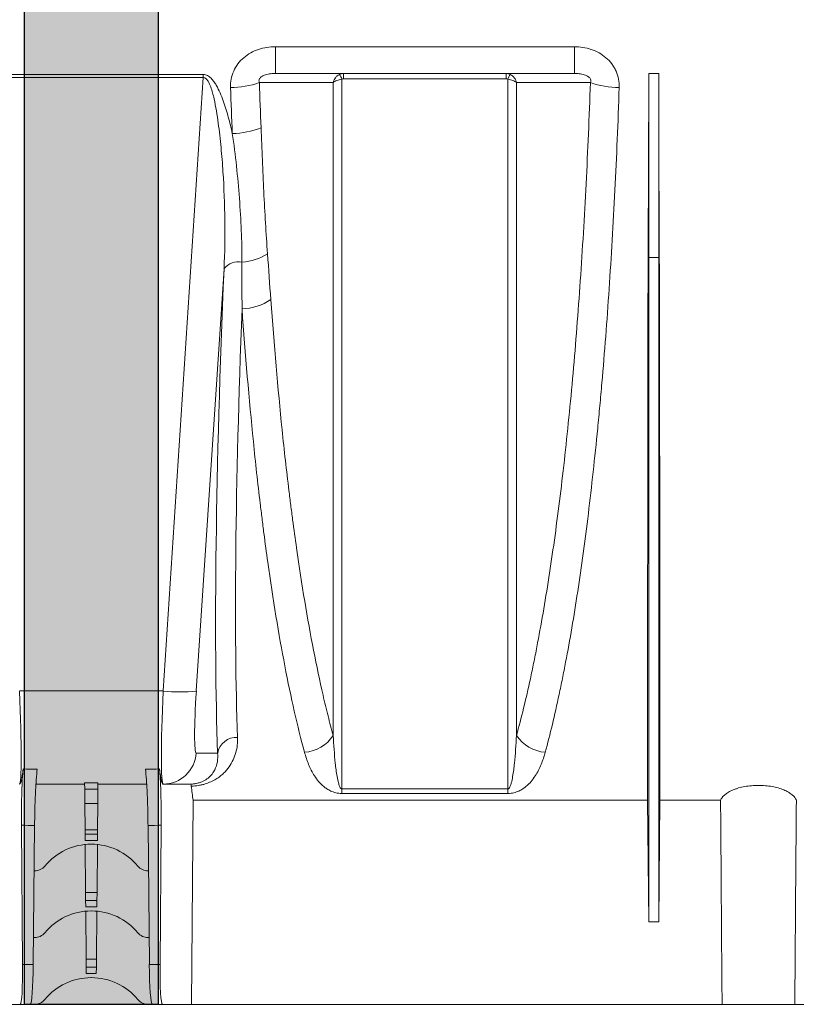
# Model space of a CAD drawing. Units: millimetres. Extents: x 0 to 3876, y 0 to 1808.
# Drawn here: x 3504 to 3621, y 958 to 1105 of the extents above; entities that cross this region are included whole.
import ezdxf

# ---------------------------------------------------------------- set-up
doc = ezdxf.new("R2010")
doc.units = ezdxf.units.MM
doc.layers.add('SINGLE_ARTICLE_DRW', color=7, linetype='Continuous')

msp = doc.modelspace()

# ---------------------------------------------------------------- hatches: boundary and pattern name
at = {"layer": 'SINGLE_ARTICLE_DRW'}
msp.add_hatch(color=256, dxfattribs=at).paths.add_polyline_path([(3504.88, 1316.58), (3504.88, 957.58), (3524.88, 957.58), (3524.88, 1316.58)], flags=0)

# ---------------------------------------------------------------- linework, layer by layer
at = {"color": 8, "linetype": 'Continuous', "lineweight": 18}
for p, q in [((3542.47, 1101.1), (3587.29, 1101.1)), ((3542.47, 1101.1), (3542.47, 1097.08)), ((3587.29, 1101.1), (3587.29, 1097.08)), ((3498.09, 1096.92), (3531.66, 1096.92)), ((3531.66, 1096.46), (3498.09, 1096.46)), ((3525.64, 1004.54), (3531.66, 1096.46)), ((3531.66, 1096.46), (3531.66, 1096.92)), ((3552.67, 1097.08), (3552.67, 1096.28)), ((3577.08, 1096.28), (3577.08, 1097.08)), ((3598.43, 1097.08), (3599.93, 1097.08)), ((3577.08, 1096.28), (3552.67, 1096.28)), ((3598.43, 1069.52), (3598.37, 1076.28)), ((3599.93, 1069.52), (3599.99, 1076.28)), ((3598.43, 1069.52), (3599.93, 1069.52)), ((3534.77, 1067.83), (3530.62, 1004.54)), ((3504.12, 1004.54), (3525.64, 1004.54)), ((3530.62, 995.24), (3533.81, 995.24)), ((3513.88, 990.76), (3515.88, 990.76)), ((3515.87, 989.84), (3513.89, 989.84)), ((3552.44, 989.86), (3577.32, 989.86)), ((3552.44, 989.86), (3552.44, 989.18)), ((3577.32, 989.18), (3552.44, 989.18)), ((3577.32, 989.86), (3577.32, 989.18)), ((3515.85, 987.68), (3513.9, 987.68)), ((3513.94, 983.73), (3515.82, 983.73)), ((3513.94, 983.1), (3515.81, 983.1)), ((3515.81, 982.12), (3513.95, 982.12)), ((3514.02, 974.36), (3515.74, 974.36)), ((3514.03, 973.16), (3515.73, 973.16)), ((3515.72, 972.2), (3514.04, 972.2)), ((3514.11, 964.36), (3515.65, 964.36)), ((3504.58, 963.53), (3506.18, 963.53)), ((3514.12, 963.15), (3515.64, 963.15)), ((3515.63, 962.18), (3514.13, 962.18)), ((3523.58, 963.53), (3525.18, 963.53))]:
    msp.add_line(p, q, dxfattribs=at)
at = {"color": 7, "linetype": 'Continuous', "lineweight": 18}
for p, q in [((3587.29, 1097.08), (3542.47, 1097.08)), ((3598.43, 1097.08), (3598.43, 1069.52)), ((3599.93, 1097.08), (3599.93, 1069.52)), ((3504.14, 990.58), (3504.12, 990.58)), ((3513.88, 990.58), (3506.58, 990.58)), ((3513.89, 989.84), (3513.88, 990.76)), ((3515.88, 990.76), (3515.87, 989.84)), ((3523.18, 990.58), (3515.88, 990.58)), ((3525.64, 990.58), (3525.61, 990.58)), ((3526.71, 990.58), (3525.64, 990.58)), ((3513.9, 987.68), (3513.89, 989.84)), ((3515.87, 989.84), (3515.85, 987.68)), ((3513.9, 987.68), (3513.94, 983.73)), ((3515.85, 987.68), (3515.82, 983.73)), ((3530.13, 988.18), (3529.88, 957.58)), ((3598.27, 988.18), (3530.13, 988.18)), ((3598.27, 988.18), (3598.43, 969.95)), ((3600.09, 988.18), (3599.93, 969.95)), ((3609.2, 988.18), (3600.09, 988.18)), ((3504.41, 984.45), (3504.58, 963.53)), ((3506.38, 984.37), (3506.18, 963.53)), ((3523.38, 984.37), (3523.58, 963.53)), ((3525.35, 984.45), (3525.18, 963.53)), ((3513.94, 983.1), (3513.94, 983.73)), ((3513.95, 982.12), (3513.94, 983.1)), ((3515.82, 983.73), (3515.81, 983.1)), ((3515.81, 983.1), (3515.81, 982.12)), ((3513.96, 981.54), (3514.02, 974.36)), ((3514.86, 981.58), (3514.9, 981.58)), ((3515.8, 981.54), (3515.74, 974.36)), ((3506.31, 977.58), (3506.38, 977.58)), ((3523.38, 977.58), (3523.44, 977.58)), ((3514.03, 973.16), (3514.02, 974.36)), ((3515.74, 974.36), (3515.73, 973.16)), ((3514.04, 972.2), (3514.03, 973.16)), ((3515.73, 973.16), (3515.72, 972.2)), ((3514.05, 971.55), (3514.11, 964.36)), ((3514.86, 971.58), (3514.9, 971.58)), ((3515.71, 971.55), (3515.65, 964.36)), ((3598.43, 969.95), (3599.93, 969.95)), ((3506.22, 967.58), (3506.38, 967.58)), ((3523.38, 967.58), (3523.54, 967.58)), ((3514.12, 963.15), (3514.11, 964.36)), ((3515.65, 964.36), (3515.64, 963.15)), ((3514.13, 962.18), (3514.12, 963.15)), ((3515.64, 963.15), (3515.63, 962.18)), ((3514.9, 961.58), (3514.86, 961.58)), ((2624.23, 957.58), (3876.22, 957.58)), ((3499.88, 957.58), (3504.23, 957.58)), ((3505.73, 957.58), (3504.23, 957.58)), ((3506.38, 957.58), (3505.73, 957.58)), ((3506.38, 957.58), (3523.38, 957.58)), ((3524.03, 957.58), (3523.38, 957.58)), ((3525.52, 957.58), (3524.03, 957.58)), ((3525.52, 957.58), (3529.88, 957.58)), ((3529.88, 957.58), (3609.43, 957.58)), ((3609.43, 957.58), (3620.33, 957.58)), ((3620.33, 957.58), (3665.45, 957.58))]:
    msp.add_line(p, q, dxfattribs=at)
at = {"color": 8, "linetype": 'Continuous', "lineweight": 18, "flags": 128}
for points in [[(3551.14, 1095.73), (3549.65, 1095.73), (3543.65, 1095.72), (3540.07, 1095.72)], [(3589.69, 1095.72), (3589.66, 1095.72), (3583.67, 1095.73), (3580.3, 1095.73), (3578.61, 1095.73)]]:
    msp.add_lwpolyline(points, dxfattribs=at)
at = {"color": 8, "linetype": 'Continuous', "lineweight": 18}
for centre, radius, start, end in [((3548.62, 1094.74), 4.1, 21.3578, 32.5568), ((3581.14, 1094.74), 4.1, 147.4432, 158.6422), ((3535.75, 1108.2), 13.21, 270.0292, 289.0975), ((3594.01, 1108.2), 13.21, 250.9025, 269.9708), ((3535.99, 1099.46), 11.36, 270.1203, 292.4452), ((3537.02, 1076.73), 7.92, 273.1927, 302.6513), ((3536.95, 1066.07), 2.8, 79.4989, 141.1992), ((3537.36, 1069.68), 7.85, 270.8037, 304.2853), ((3528.13, 1025.3), 20.91, 263.165, 276.835), ((3536.66, 994.7), 2.89, 87.1444, 169.3155), ((3546.51, 1000.89), 5.53, 273.3453, 326.9361), ((3583.25, 1000.89), 5.53, 213.0639, 266.6547), ((3525.64, 995.58), 4.99, 270.0551, 356.066)]:
    msp.add_arc(centre, radius, start, end, dxfattribs=at)
at = {"color": 7, "linetype": 'Continuous', "lineweight": 18}
for centre, radius, start, end in [((3514.86, 972.58), 9, 90, 140.4788), ((3514.9, 972.58), 9, 39.5212, 90), ((3506.38, 979.58), 2, 270, 320.4788), ((3523.38, 979.58), 2, 219.5212, 270), ((3514.86, 962.58), 9, 90, 140.4788), ((3514.9, 962.58), 9, 39.5212, 90), ((3506.38, 969.58), 2, 270, 320.4788), ((3523.38, 969.58), 2, 219.5212, 270), ((3514.86, 952.58), 9, 90, 140.4788), ((3514.9, 952.58), 9, 39.5212, 90), ((3506.38, 959.58), 2, 270, 320.4788), ((3523.38, 959.58), 2, 219.5212, 270)]:
    msp.add_arc(centre, radius, start, end, dxfattribs=at)
for centre, major_axis, ratio, start_param, end_param in [((3592.24, 1132.08), (-1.38, 157.5), 0.038314, 4.349878, 4.487961), ((3606.12, 1132.08), (1.38, 157.5), 0.038314, 1.795225, 1.933307), ((3504.01, 1005.58), (-0.13, 15), 0.066662, 3.141007, 3.699149), ((3525.75, 1005.58), (0.13, 15), 0.066662, 2.584036, 3.142178), ((3524.84, 995.58), (219.76, -0.04), 0.022751, 4.720922, 4.734805), ((3535.66, 1132.08), (1.38, 157.5), 0.066662, 2.691846, 2.723605), ((3504.18, 963.58), (-0.05, 6), 0.066514, 3.141011, 4.703081), ((3505.78, 963.58), (0.05, 6), 0.066514, 3.142174, 4.704244), ((3523.97, 963.58), (-0.05, 6), 0.066514, 1.578941, 3.141011), ((3525.58, 963.58), (0.05, 6), 0.066514, 1.580105, 3.142174)]:
    msp.add_ellipse(centre, major_axis=major_axis, ratio=ratio, start_param=start_param, end_param=end_param, dxfattribs=at)
at = {"color": 8, "linetype": 'Continuous', "lineweight": 18}
for centre, major_axis, ratio, start_param, end_param in [((3548.86, 1132.29), (11.29, 160.5), 0.064827, 1.988668, 2.598877), ((3551.85, 1132.08), (11.3, 157.5), 0.066049, 2.037879, 2.599052), ((3503.42, 1005.58), (-0.7, 15), 0.043336, 3.139564, 4.640547), ((3526.34, 1005.58), (0.7, 15), 0.043336, 1.642638, 3.143621), ((3531.32, 1005.24), (0.7, 10), 0.064827, 1.645171, 3.146155), ((3706.04, 1005.58), (375.01, 0.13), 0.039997, 4.145487, 4.152156), ((3323.72, 1005.58), (375.01, -0.13), 0.039997, 5.272622, 5.279291), ((3705.37, 1005.67), (375.01, 0.22), 0.066662, 4.146804, 4.152994), ((3324.38, 1005.67), (375.01, -0.22), 0.066662, 5.271784, 5.277974)]:
    msp.add_ellipse(centre, major_axis=major_axis, ratio=ratio, start_param=start_param, end_param=end_param, dxfattribs=at)
for points, knots in [([(3535.75, 1094.99), (3535.74, 1095.41), (3535.77, 1095.83), (3535.92, 1096.65), (3536.05, 1097.05), (3536.39, 1097.82), (3536.6, 1098.18), (3537.11, 1098.86), (3537.4, 1099.17), (3538.05, 1099.72), (3538.4, 1099.97), (3539.15, 1100.38), (3539.54, 1100.56), (3540.35, 1100.83), (3540.77, 1100.93), (3541.61, 1101.07), (3542.04, 1101.1), (3542.47, 1101.1)], [0, 0, 0, 0, 0.125, 0.125, 0.25, 0.25, 0.375, 0.375, 0.5, 0.5, 0.625, 0.625, 0.75, 0.75, 0.875, 0.875, 1, 1, 1, 1]), ([(3587.29, 1101.1), (3588.15, 1101.1), (3588.99, 1100.97), (3590.22, 1100.56), (3590.61, 1100.38), (3591.35, 1099.97), (3591.7, 1099.73), (3592.35, 1099.17), (3592.64, 1098.86), (3593.02, 1098.36), (3593.14, 1098.18), (3593.35, 1097.82), (3593.45, 1097.63), (3593.71, 1097.05), (3593.83, 1096.66), (3593.99, 1095.84), (3594.02, 1095.41), (3594.01, 1094.99)], [0, 0, 0, 0, 0.25, 0.25, 0.375, 0.375, 0.5, 0.5, 0.625, 0.625, 0.6875, 0.6875, 0.75, 0.75, 0.875, 0.875, 1, 1, 1, 1]), ([(3531.66, 1096.92), (3531.78, 1096.92), (3531.89, 1096.91), (3532.1, 1096.85), (3532.21, 1096.81), (3532.5, 1096.66), (3532.68, 1096.52), (3532.99, 1096.21), (3533.13, 1096.05), (3533.39, 1095.69), (3533.5, 1095.51), (3533.83, 1094.95), (3534.02, 1094.57), (3534.36, 1093.79), (3534.51, 1093.39), (3534.95, 1092.18), (3535.19, 1091.37), (3535.64, 1089.74), (3535.83, 1088.92), (3536.01, 1088.1)], [0, 0, 0, 0, 0.03125, 0.03125, 0.0625, 0.0625, 0.125, 0.125, 0.1875, 0.1875, 0.25, 0.25, 0.375, 0.375, 0.5, 0.5, 0.75, 0.75, 1, 1, 1, 1]), ([(3534.77, 1067.83), (3534.89, 1070.23), (3534.92, 1072.64), (3534.87, 1077.48), (3534.77, 1079.91), (3534.54, 1083.56), (3534.44, 1084.78), (3534.21, 1087.21), (3534.07, 1088.43), (3533.82, 1090.25), (3533.73, 1090.86), (3533.53, 1092.08), (3533.41, 1092.68), (3533.21, 1093.59), (3533.14, 1093.89), (3532.97, 1094.48), (3532.88, 1094.78), (3532.67, 1095.36), (3532.55, 1095.65), (3532.3, 1096.05), (3532.21, 1096.18), (3532.04, 1096.34), (3531.97, 1096.38), (3531.83, 1096.45), (3531.75, 1096.46), (3531.66, 1096.46)], [0, 0, 0, 0, 0.25, 0.25, 0.5, 0.5, 0.625, 0.625, 0.75, 0.75, 0.8125, 0.8125, 0.875, 0.875, 0.90625, 0.90625, 0.9375, 0.9375, 0.96875, 0.96875, 0.984375, 0.984375, 0.992188, 0.992188, 1, 1, 1, 1]), ([(3542.47, 1097.08), (3542.23, 1097.08), (3541.98, 1097.07), (3541.49, 1097.01), (3541.24, 1096.96), (3540.86, 1096.84), (3540.73, 1096.79), (3540.55, 1096.7), (3540.49, 1096.67), (3540.37, 1096.59), (3540.31, 1096.54), (3540.2, 1096.44), (3540.15, 1096.38), (3540.06, 1096.24), (3540.04, 1096.17), (3540.01, 1096.03), (3540.01, 1095.96), (3540.03, 1095.83), (3540.04, 1095.77), (3540.07, 1095.72)], [0, 0, 0, 0, 0.25, 0.25, 0.5, 0.5, 0.625, 0.625, 0.6875, 0.6875, 0.75, 0.75, 0.8125, 0.8125, 0.875, 0.875, 0.9375, 0.9375, 1, 1, 1, 1]), ([(3552.07, 1096.95), (3551.96, 1096.89), (3551.85, 1096.82), (3551.65, 1096.65), (3551.56, 1096.55), (3551.32, 1096.24), (3551.2, 1095.99), (3551.14, 1095.73)], [0, 0, 0, 0, 0.25, 0.25, 0.5, 0.5, 1, 1, 1, 1]), ([(3577.68, 1096.95), (3577.8, 1096.89), (3577.91, 1096.82), (3578.11, 1096.65), (3578.2, 1096.55), (3578.44, 1096.24), (3578.56, 1095.99), (3578.61, 1095.73)], [0, 0, 0, 0, 0.25, 0.25, 0.5, 0.5, 1, 1, 1, 1]), ([(3589.69, 1095.72), (3589.71, 1095.77), (3589.73, 1095.83), (3589.75, 1095.96), (3589.75, 1096.03), (3589.72, 1096.17), (3589.69, 1096.25), (3589.61, 1096.38), (3589.56, 1096.44), (3589.45, 1096.54), (3589.39, 1096.59), (3589.27, 1096.67), (3589.21, 1096.7), (3589.02, 1096.8), (3588.89, 1096.84), (3588.52, 1096.96), (3588.27, 1097.01), (3587.78, 1097.07), (3587.53, 1097.08), (3587.29, 1097.08)], [0, 0, 0, 0, 0.0625, 0.0625, 0.125, 0.125, 0.1875, 0.1875, 0.25, 0.25, 0.3125, 0.3125, 0.375, 0.375, 0.5, 0.5, 0.75, 0.75, 1, 1, 1, 1]), ([(3552.44, 1096.23), (3552.3, 1096.21), (3552.17, 1096.19), (3551.92, 1096.12), (3551.8, 1096.09), (3551.46, 1095.96), (3551.27, 1095.85), (3551.14, 1095.73)], [0, 0, 0, 0, 0.25, 0.25, 0.5, 0.5, 1, 1, 1, 1]), ([(3551.14, 997.87), (3551.14, 1004.53), (3551.14, 1011.75), (3551.14, 1027.08), (3551.14, 1035.18), (3551.14, 1051.93), (3551.14, 1060.57), (3551.14, 1078.08), (3551.14, 1086.93), (3551.14, 1095.73)], [0, 0, 0, 0, 0.25, 0.25, 0.5, 0.5, 0.75, 0.75, 1, 1, 1, 1]), ([(3552.44, 1096.23), (3552.44, 1093.62), (3552.44, 1091.03), (3552.44, 1085.9), (3552.44, 1083.35), (3552.44, 1075.77), (3552.44, 1070.79), (3552.44, 1061.01), (3552.44, 1056.2), (3552.44, 1046.74), (3552.44, 1042.09), (3552.44, 1035.25), (3552.44, 1033), (3552.44, 1028.59), (3552.44, 1026.42), (3552.44, 1020.02), (3552.44, 1011.78), (3552.44, 1004.13), (3552.44, 996.77), (3552.44, 993.24), (3552.44, 989.86)], [0, 0, 0, 0, 0.0625, 0.0625, 0.125, 0.125, 0.25, 0.25, 0.375, 0.375, 0.5, 0.5, 0.5625, 0.5625, 0.625, 0.625, 0.75, 0.875, 0.875, 1, 1, 1, 1]), ([(3577.32, 1096.23), (3577.45, 1096.21), (3577.58, 1096.19), (3577.84, 1096.12), (3577.96, 1096.09), (3578.29, 1095.96), (3578.48, 1095.85), (3578.61, 1095.73)], [0, 0, 0, 0, 0.25, 0.25, 0.5, 0.5, 1, 1, 1, 1]), ([(3577.32, 989.86), (3577.32, 991.55), (3577.32, 993.28), (3577.32, 996.82), (3577.32, 998.62), (3577.32, 1004.15), (3577.32, 1011.81), (3577.32, 1020.05), (3577.32, 1026.45), (3577.32, 1028.62), (3577.32, 1033.04), (3577.32, 1035.28), (3577.32, 1042.13), (3577.32, 1046.77), (3577.32, 1056.23), (3577.32, 1065.85), (3577.32, 1075.79), (3577.32, 1085.89), (3577.32, 1091.02), (3577.32, 1096.23)], [0, 0, 0, 0, 0.0625, 0.0625, 0.125, 0.125, 0.25, 0.375, 0.375, 0.4375, 0.4375, 0.5, 0.5, 0.625, 0.625, 0.75, 0.875, 0.875, 1, 1, 1, 1]), ([(3578.61, 1095.73), (3578.61, 1086.93), (3578.61, 1078.08), (3578.61, 1060.57), (3578.61, 1051.93), (3578.61, 1035.18), (3578.61, 1027.08), (3578.61, 1011.75), (3578.61, 1004.53), (3578.61, 997.87)], [0, 0, 0, 0, 0.25, 0.25, 0.5, 0.5, 0.75, 0.75, 1, 1, 1, 1]), ([(3578.61, 997.87), (3579.34, 1000.49), (3580.03, 1003.33), (3580.86, 1007.15), (3581.02, 1007.93), (3581.35, 1009.52), (3581.51, 1010.33), (3581.98, 1012.79), (3582.29, 1014.47), (3583.19, 1019.66), (3583.75, 1023.3), (3584.82, 1030.94), (3585.32, 1034.94), (3586.02, 1041.2), (3586.24, 1043.33), (3586.68, 1047.69), (3586.89, 1049.92), (3587.49, 1056.68), (3587.85, 1061.29), (3588.5, 1070.75), (3588.79, 1075.59), (3589.17, 1083.02), (3589.29, 1085.53), (3589.5, 1090.59), (3589.6, 1093.15), (3589.69, 1095.72)], [0, 0, 0, 0, 0.125, 0.125, 0.15625, 0.15625, 0.1875, 0.1875, 0.25, 0.25, 0.375, 0.375, 0.5, 0.5, 0.5625, 0.5625, 0.625, 0.625, 0.75, 0.75, 0.875, 0.875, 0.9375, 0.9375, 1, 1, 1, 1]), ([(3594.01, 1094.99), (3593.83, 1089.74), (3593.61, 1084.61), (3593.11, 1074.55), (3592.82, 1069.63), (3592.17, 1060), (3591.81, 1055.3), (3591.31, 1049.56), (3591.21, 1048.42), (3591, 1046.15), (3590.89, 1045.02), (3590.56, 1041.69), (3590.34, 1039.51), (3589.64, 1033.12), (3589.14, 1029.04), (3588.07, 1021.26), (3587.51, 1017.55), (3586.61, 1012.26), (3586.3, 1010.54), (3585.82, 1008.04), (3585.66, 1007.21), (3585.34, 1005.6), (3585.17, 1004.81), (3584.34, 1000.91), (3583.65, 998.03), (3582.92, 995.37)], [0, 0, 0, 0, 0.125, 0.125, 0.25, 0.25, 0.375, 0.375, 0.40625, 0.40625, 0.4375, 0.4375, 0.5, 0.5, 0.625, 0.625, 0.75, 0.75, 0.8125, 0.8125, 0.84375, 0.84375, 0.875, 0.875, 1, 1, 1, 1]), ([(3537.46, 1068.83), (3537.46, 1070.4), (3537.43, 1071.98), (3537.3, 1075.16), (3537.2, 1076.77), (3536.96, 1079.98), (3536.81, 1081.6), (3536.46, 1084.84), (3536.26, 1086.47), (3536.01, 1088.1)], [0, 0, 0, 0, 0.25, 0.25, 0.5, 0.5, 0.75, 0.75, 1, 1, 1, 1]), ([(3540.32, 1088.96), (3540.39, 1087.35), (3540.45, 1085.75), (3540.59, 1082.55), (3540.66, 1080.96), (3540.81, 1077.81), (3540.9, 1076.24), (3541.08, 1073.14), (3541.19, 1071.6), (3541.29, 1070.07)], [0, 0, 0, 0, 0.25, 0.25, 0.5, 0.5, 0.75, 0.75, 1, 1, 1, 1]), ([(3541.78, 1063.2), (3542.28, 1056.4), (3542.84, 1049.9), (3543.8, 1040.58), (3544.14, 1037.55), (3544.59, 1033.85), (3544.68, 1033.12), (3544.87, 1031.66), (3544.96, 1030.93), (3545.24, 1028.77), (3545.44, 1027.36), (3546.42, 1020.44), (3547.27, 1015.33), (3548.65, 1008.3), (3549.12, 1006.06), (3549.86, 1002.86), (3550.11, 1001.82), (3550.62, 999.8), (3550.88, 998.82), (3551.14, 997.87)], [0, 0, 0, 0, 0.25, 0.25, 0.375, 0.375, 0.40625, 0.40625, 0.4375, 0.4375, 0.5, 0.5, 0.75, 0.75, 0.875, 0.875, 0.9375, 0.9375, 1, 1, 1, 1]), ([(3546.83, 995.37), (3545.78, 999.23), (3544.8, 1003.54), (3542.97, 1013.05), (3542.12, 1018.23), (3541.13, 1025.28), (3540.94, 1026.72), (3540.65, 1028.92), (3540.56, 1029.66), (3540.38, 1031.15), (3540.28, 1031.9), (3539.83, 1035.67), (3539.49, 1038.76), (3538.53, 1048.26), (3537.96, 1054.9), (3537.47, 1061.83)], [0, 0, 0, 0, 0.25, 0.25, 0.5, 0.5, 0.5625, 0.5625, 0.59375, 0.59375, 0.625, 0.625, 0.75, 0.75, 1, 1, 1, 1]), ([(3536.8, 997.59), (3536.83, 996.8), (3536.74, 996.04), (3536.44, 994.94), (3536.3, 994.58), (3535.97, 993.87), (3535.77, 993.52), (3535.3, 992.85), (3535.03, 992.52), (3534.54, 992.06), (3534.36, 991.91), (3533.98, 991.61), (3533.77, 991.47), (3533.32, 991.19), (3533.08, 991.06), (3532.55, 990.82), (3532.27, 990.71), (3531.8, 990.57), (3531.65, 990.53), (3531.31, 990.45), (3531.14, 990.41), (3530.6, 990.33), (3530.23, 990.29), (3529.85, 990.29)], [0, 0, 0, 0, 0.25, 0.25, 0.375, 0.375, 0.5, 0.5, 0.625, 0.625, 0.6875, 0.6875, 0.75, 0.75, 0.8125, 0.8125, 0.875, 0.875, 0.90625, 0.90625, 0.9375, 0.9375, 1, 1, 1, 1]), ([(3551.14, 997.87), (3551.22, 996.46), (3551.31, 995.08), (3551.52, 993.05), (3551.6, 992.39), (3551.78, 991.4), (3551.84, 991.08), (3551.97, 990.59), (3552.02, 990.44), (3552.12, 990.2), (3552.15, 990.12), (3552.23, 990.01), (3552.25, 989.97), (3552.3, 989.92), (3552.32, 989.9), (3552.37, 989.87), (3552.4, 989.86), (3552.44, 989.86)], [0, 0, 0, 0, 0.5, 0.5, 0.75, 0.75, 0.875, 0.875, 0.9375, 0.9375, 0.96875, 0.96875, 0.984375, 0.984375, 0.992187, 0.992187, 1, 1, 1, 1]), ([(3577.32, 989.86), (3577.36, 989.86), (3577.39, 989.87), (3577.44, 989.9), (3577.45, 989.92), (3577.51, 989.97), (3577.53, 990.01), (3577.6, 990.12), (3577.64, 990.2), (3577.74, 990.44), (3577.78, 990.6), (3577.92, 991.08), (3577.98, 991.4), (3578.15, 992.39), (3578.24, 993.05), (3578.45, 995.08), (3578.54, 996.46), (3578.61, 997.87)], [0, 0, 0, 0, 0.007812, 0.007812, 0.015625, 0.015625, 0.03125, 0.03125, 0.0625, 0.0625, 0.125, 0.125, 0.25, 0.25, 0.5, 0.5, 1, 1, 1, 1]), ([(3530.91, 990.76), (3531.1, 990.81), (3531.38, 990.89), (3531.88, 991.13), (3532.75, 991.7), (3533.43, 992.68), (3533.85, 993.94), (3533.83, 994.8), (3533.81, 995.24)], [0, 0, 0, 0, 0.052619, 0.078219, 0.197044, 0.483285, 0.740306, 1, 1, 1, 1]), ([(3552.44, 989.18), (3552.27, 989.18), (3552.12, 989.19), (3551.81, 989.23), (3551.66, 989.26), (3551.24, 989.36), (3551, 989.45), (3550.56, 989.65), (3550.37, 989.76), (3550.02, 989.99), (3549.86, 990.11), (3549.41, 990.48), (3549.16, 990.73), (3548.72, 991.26), (3548.52, 991.53), (3547.98, 992.37), (3547.69, 992.94), (3547.21, 994.13), (3547, 994.74), (3546.83, 995.37)], [0, 0, 0, 0, 0.03125, 0.03125, 0.0625, 0.0625, 0.125, 0.125, 0.1875, 0.1875, 0.25, 0.25, 0.375, 0.375, 0.5, 0.5, 0.75, 0.75, 1, 1, 1, 1]), ([(3582.92, 995.37), (3582.75, 994.74), (3582.55, 994.13), (3582.06, 992.94), (3581.77, 992.36), (3581.23, 991.53), (3581.04, 991.26), (3580.59, 990.73), (3580.33, 990.47), (3579.89, 990.1), (3579.73, 989.98), (3579.38, 989.75), (3579.19, 989.64), (3578.75, 989.45), (3578.51, 989.36), (3578.1, 989.26), (3577.95, 989.23), (3577.64, 989.19), (3577.48, 989.18), (3577.32, 989.18)], [0, 0, 0, 0, 0.25, 0.25, 0.5, 0.5, 0.625, 0.625, 0.75, 0.75, 0.8125, 0.8125, 0.875, 0.875, 0.9375, 0.9375, 0.96875, 0.96875, 1, 1, 1, 1])]:
    msp.add_open_spline(points, degree=3, knots=knots, dxfattribs=at)
for points in [[(3552.07, 1096.95), (3552.26, 1097.04), (3552.47, 1097.08), (3552.67, 1097.08)], [(3577.08, 1097.08), (3577.29, 1097.08), (3577.5, 1097.04), (3577.68, 1096.95)], [(3536.01, 1088.1), (3535.92, 1090.38), (3535.83, 1092.68), (3535.75, 1094.99)], [(3540.07, 1095.72), (3540.15, 1093.45), (3540.23, 1091.2), (3540.32, 1088.96)], [(3552.67, 1096.28), (3552.59, 1096.28), (3552.51, 1096.26), (3552.44, 1096.23)], [(3577.32, 1096.23), (3577.25, 1096.26), (3577.17, 1096.28), (3577.08, 1096.28)], [(3541.29, 1070.07), (3541.46, 1067.76), (3541.62, 1065.46), (3541.78, 1063.2)], [(3537.47, 1061.83), (3537.46, 1064.14), (3537.46, 1066.47), (3537.46, 1068.83)]]:
    msp.add_open_spline(points, degree=3, dxfattribs=at)
at = {"color": 7, "linetype": 'Continuous', "lineweight": 18}
for points, knots in [([(3598.27, 988.18), (3598.27, 990.3), (3598.27, 992.65), (3598.27, 997.78), (3598.27, 1000.57), (3598.27, 1004.34), (3598.27, 1005.1), (3598.27, 1006.66), (3598.27, 1007.45), (3598.27, 1009.86), (3598.27, 1011.51), (3598.27, 1016.59), (3598.27, 1020.16), (3598.28, 1027.64), (3598.28, 1031.55), (3598.28, 1037.69), (3598.28, 1039.78), (3598.29, 1042.98), (3598.29, 1044.06), (3598.29, 1046.23), (3598.29, 1047.33), (3598.3, 1052.83), (3598.31, 1057.36), (3598.33, 1066.64), (3598.34, 1071.4), (3598.37, 1076.28)], [0, 0, 0, 0, 0.125, 0.125, 0.25, 0.25, 0.28125, 0.28125, 0.3125, 0.3125, 0.375, 0.375, 0.5, 0.5, 0.625, 0.625, 0.6875, 0.6875, 0.71875, 0.71875, 0.75, 0.75, 0.875, 0.875, 1, 1, 1, 1]), ([(3600.09, 988.18), (3600.09, 990.28), (3600.09, 992.6), (3600.09, 997.7), (3600.09, 1000.47), (3600.09, 1004.22), (3600.09, 1004.99), (3600.09, 1006.54), (3600.09, 1007.34), (3600.09, 1009.75), (3600.09, 1011.41), (3600.09, 1016.5), (3600.09, 1020.08), (3600.08, 1027.56), (3600.08, 1031.48), (3600.08, 1037.61), (3600.07, 1039.7), (3600.07, 1042.9), (3600.07, 1043.97), (3600.07, 1046.15), (3600.07, 1047.25), (3600.06, 1052.78), (3600.05, 1057.31), (3600.03, 1066.62), (3600.02, 1071.39), (3599.99, 1076.28)], [0, 0, 0, 0, 0.125, 0.125, 0.25, 0.25, 0.28125, 0.28125, 0.3125, 0.3125, 0.375, 0.375, 0.5, 0.5, 0.625, 0.625, 0.6875, 0.6875, 0.71875, 0.71875, 0.75, 0.75, 0.875, 0.875, 1, 1, 1, 1]), ([(3598.43, 1069.52), (3598.43, 1064.04), (3598.43, 1058.64), (3598.43, 1048.05), (3598.43, 1042.87), (3598.43, 1032.8), (3598.43, 1027.92), (3598.43, 1018.51), (3598.43, 1013.99), (3598.43, 1005.37), (3598.43, 1001.28), (3598.43, 993.57), (3598.43, 989.96), (3598.43, 983.28), (3598.43, 980.2), (3598.43, 974.63), (3598.43, 972.14), (3598.43, 969.95)], [0, 0, 0, 0, 0.125, 0.125, 0.25, 0.25, 0.375, 0.375, 0.5, 0.5, 0.625, 0.625, 0.75, 0.75, 0.875, 0.875, 1, 1, 1, 1]), ([(3599.93, 1069.52), (3599.93, 1069.15), (3599.93, 1068.39), (3599.93, 1067.26), (3599.93, 1066.13), (3599.93, 1065), (3599.93, 1063.88), (3599.93, 1062.76), (3599.93, 1061.64), (3599.93, 1060.52), (3599.93, 1059.41), (3599.93, 1058.3), (3599.93, 1057.19), (3599.93, 1056.08), (3599.93, 1054.98), (3599.93, 1053.88), (3599.93, 1052.78), (3599.93, 1051.69), (3599.93, 1050.6), (3599.93, 1049.51), (3599.93, 1048.43), (3599.93, 1047.35), (3599.93, 1046.28), (3599.93, 1045.2), (3599.93, 1044.14), (3599.93, 1043.07), (3599.93, 1042.01), (3599.93, 1040.95), (3599.93, 1039.9), (3599.93, 1038.85), (3599.93, 1037.29), (3599.93, 1034.44), (3599.93, 1030.67), (3599.93, 1026.66), (3599.93, 1023.24), (3599.93, 1019.8), (3599.93, 1015.23), (3599.93, 1009.58), (3599.93, 1003.27), (3599.93, 997.31), (3599.93, 991.72), (3599.93, 986.5), (3599.93, 982.43), (3599.93, 979.44), (3599.93, 977.37), (3599.93, 975.38), (3599.93, 973.67), (3599.93, 972.27), (3599.93, 971.3), (3599.93, 970.55), (3599.93, 970.13), (3599.93, 969.95)], [0, 0, 0, 0, 0.008629, 0.017258, 0.025886, 0.034515, 0.043144, 0.051772, 0.060401, 0.06903, 0.077659, 0.086287, 0.094916, 0.103545, 0.112174, 0.120802, 0.129431, 0.13806, 0.146689, 0.155317, 0.163946, 0.172575, 0.181204, 0.189832, 0.198461, 0.20709, 0.215719, 0.224347, 0.232976, 0.241605, 0.250234, 0.271772, 0.312789, 0.345719, 0.375345, 0.403036, 0.437902, 0.500451, 0.563, 0.62555, 0.688099, 0.750649, 0.813198, 0.846718, 0.875754, 0.904073, 0.938311, 0.958916, 0.976067, 0.989761, 1, 1, 1, 1]), ([(3504.41, 984.45), (3504.41, 985.29), (3504.41, 986.12), (3504.42, 987.34), (3504.42, 987.74), (3504.44, 988.52), (3504.45, 989.27), (3504.48, 989.97), (3504.51, 990.65), (3504.52, 990.98), (3504.57, 991.88), (3504.61, 992.41), (3504.65, 992.86)], [0, 0, 0, 0, 0.25, 0.25, 0.375, 0.375, 0.5, 0.625, 0.625, 0.75, 0.75, 1, 1, 1, 1]), ([(3506.77, 992.81), (3506.71, 992.36), (3506.67, 991.84), (3506.6, 990.92), (3506.58, 990.6), (3506.54, 989.92), (3506.52, 989.57), (3506.49, 988.84), (3506.47, 988.46), (3506.44, 987.67), (3506.43, 987.27), (3506.41, 986.46), (3506.4, 986.05), (3506.39, 985.22), (3506.38, 984.79), (3506.38, 984.37)], [0, 0, 0, 0, 0.25, 0.25, 0.375, 0.375, 0.5, 0.5, 0.625, 0.625, 0.75, 0.75, 0.875, 0.875, 1, 1, 1, 1]), ([(3523.38, 984.37), (3523.37, 985.22), (3523.36, 986.05), (3523.33, 987.27), (3523.31, 987.68), (3523.29, 988.46), (3523.26, 989.22), (3523.22, 989.92), (3523.18, 990.6), (3523.16, 990.93), (3523.09, 991.84), (3523.04, 992.36), (3522.99, 992.81)], [0, 0, 0, 0, 0.25, 0.25, 0.375, 0.375, 0.5, 0.625, 0.625, 0.75, 0.75, 1, 1, 1, 1]), ([(3525.11, 992.86), (3525.15, 992.41), (3525.19, 991.88), (3525.24, 990.98), (3525.25, 990.65), (3525.28, 989.97), (3525.3, 989.27), (3525.32, 988.52), (3525.34, 987.74), (3525.34, 987.34), (3525.35, 986.12), (3525.35, 985.29), (3525.35, 984.45)], [0, 0, 0, 0, 0.25, 0.25, 0.375, 0.375, 0.5, 0.625, 0.625, 0.75, 0.75, 1, 1, 1, 1]), ([(3529.76, 990.58), (3529.8, 990.59), (3530.03, 990.59), (3530.32, 990.62), (3530.68, 990.68), (3530.82, 990.73), (3530.91, 990.76)], [0, 0, 0, 0, 0.094537, 0.50979, 0.685975, 1, 1, 1, 1]), ([(3529.85, 990.29), (3529.83, 990.38), (3529.82, 990.46), (3529.79, 990.56), (3529.78, 990.58), (3529.76, 990.58)], [0, 0, 0, 0, 0.5, 0.5, 1, 1, 1, 1]), ([(3609.2, 988.18), (3609.26, 988.32), (3609.34, 988.46), (3609.55, 988.74), (3609.69, 988.87), (3610.01, 989.13), (3610.19, 989.26), (3610.61, 989.5), (3610.84, 989.61), (3611.21, 989.77), (3611.35, 989.82), (3611.62, 989.91), (3611.76, 989.96), (3612.2, 990.09), (3612.51, 990.16), (3613.15, 990.28), (3613.49, 990.32), (3614.18, 990.38), (3614.52, 990.4), (3615.22, 990.4), (3615.58, 990.38), (3616.26, 990.32), (3616.6, 990.28), (3617.25, 990.16), (3617.56, 990.09), (3618.14, 989.92), (3618.42, 989.82), (3618.92, 989.61), (3619.15, 989.5), (3619.57, 989.26), (3619.75, 989.13), (3620.07, 988.87), (3620.2, 988.74), (3620.42, 988.46), (3620.5, 988.32), (3620.56, 988.18)], [0, 0, 0, 0, 0.0625, 0.0625, 0.125, 0.125, 0.1875, 0.1875, 0.25, 0.25, 0.28125, 0.28125, 0.3125, 0.3125, 0.375, 0.375, 0.4375, 0.4375, 0.5, 0.5, 0.5625, 0.5625, 0.625, 0.625, 0.6875, 0.6875, 0.75, 0.75, 0.8125, 0.8125, 0.875, 0.875, 0.9375, 0.9375, 1, 1, 1, 1]), ([(3609.2, 988.18), (3609.23, 984.37), (3609.26, 980.56), (3609.29, 976.75), (3609.33, 970.36), (3609.38, 963.97), (3609.43, 957.58)], [0.00000023, 0.00000023, 0.00000023, 0.00000023, 0.01143425, 0.01143425, 0.01143425, 0.03059925, 0.03059925, 0.03059925, 0.03059925]), ([(3620.33, 957.58), (3620.36, 961.22), (3620.38, 964.85), (3620.41, 968.49), (3620.46, 975.05), (3620.51, 981.62), (3620.56, 988.18)], [0.0000002, 0.0000002, 0.0000002, 0.0000002, 0.01090484, 0.01090484, 0.01090484, 0.03059922, 0.03059922, 0.03059922, 0.03059922])]:
    msp.add_open_spline(points, degree=3, knots=knots, dxfattribs=at)
at = {"layer": 'SINGLE_ARTICLE_DRW'}
for p, q in [((3504.88, 957.58), (3504.88, 1316.58)), ((3524.88, 1316.58), (3524.88, 957.58)), ((3524.88, 957.58), (3504.88, 957.58))]:
    msp.add_line(p, q, dxfattribs=at)

doc.saveas('drawing.dxf')
